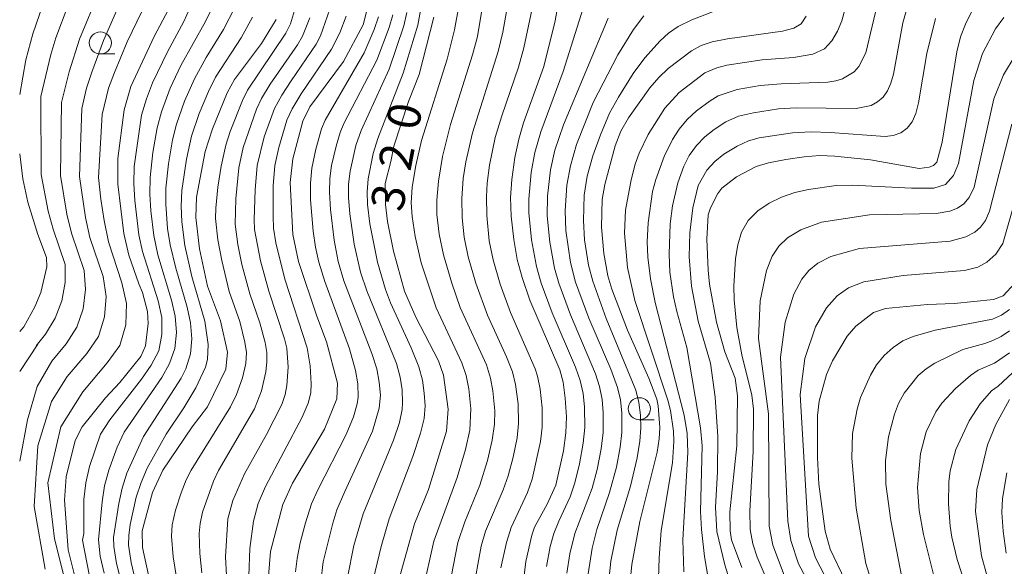
# Model space of a CAD drawing. Units: millimetres. Extents: x -68000 to -66000, y 21000 to 22500.
# Drawn here: x -68000 to -67889, y 22160 to 22222 of the extents above; entities that cross this region are included whole.
import ezdxf

# ---------------------------------------------------------------- set-up
doc = ezdxf.new("R2010")
doc.units = ezdxf.units.MM
for name, color, linetype, lineweight in [('633100_広葉樹林', 7, 'Continuous', 9), ('710100_等高線（計曲線）', 7, 'Continuous', 20), ('710107_等高線（計曲線）（注記）', 7, 'Continuous', 20), ('710200_等高線（主曲線）', 7, 'Continuous', 9)]:
    doc.layers.add(name, color=color, linetype=linetype, lineweight=lineweight)
doc.styles.add('Style-WORKING', font='txt')

msp = doc.modelspace()

# ---------------------------------------------------------------- linework, layer by layer
at = {"layer": '633100_広葉樹林'}
for p, q in [((-67990.87, 22218.07), (-67989.21, 22218.07)), ((-67929.84, 22176.67), (-67928.17, 22176.67))]:
    msp.add_line(p, q, dxfattribs=at)
for centre in [(-67990.87, 22219.32), (-67929.84, 22177.92)]:
    msp.add_circle(centre, 1.25, dxfattribs=at)
at = {"layer": '710100_等高線（計曲線）', "flags": 128}
for points in [[(-67988.21, 22260.01), (-67987.39, 22256.57), (-67986.98, 22252.74), (-67987.03, 22250.3), (-67987.86, 22245.8), (-67988.55, 22243.83), (-67990.47, 22236.95), (-67992.57, 22232.05), (-67996.19, 22226.45), (-67996.96, 22224.88), (-67998.52, 22220.36), (-67999.32, 22217.41), (-68000, 22213.46)], [(-67938.4, 22227.34), (-67939.37, 22221.8), (-67940.64, 22216.63), (-67942.94, 22210.28), (-67943.5, 22208.44), (-67943.93, 22206.34), (-67944.29, 22203.85), (-67944.44, 22201.81), (-67944.34, 22199.72), (-67944.05, 22197.08), (-67943.68, 22194.82), (-67943.12, 22192.78), (-67942.22, 22190.19), (-67938.86, 22182.33), (-67938.45, 22180.94), (-67938.22, 22179.13), (-67938.1, 22177.01), (-67938.15, 22175.2), (-67938.43, 22173.16), (-67939.29, 22169.29), (-67940.27, 22167.13), (-67941.7, 22164.52), (-67942, 22163.62), (-67942.69, 22160.65), (-67943.08, 22157.49)], [(-67960.46, 22223.9), (-67961.11, 22221.35), (-67963.34, 22217.22), (-67967.14, 22212.1), (-67967.93, 22210.46), (-67969.06, 22206.21), (-67969.37, 22203.53), (-67969.08, 22197.63), (-67968.43, 22194.57), (-67966.37, 22188.39), (-67965.25, 22185.49), (-67964.01, 22180.83), (-67964.1, 22179.04), (-67965.48, 22175.61), (-67969.1, 22169.5), (-67970.22, 22167.1), (-67971.62, 22161.77), (-67971.82, 22158.99)], [(-67993.79, 22159.09), (-67994.5, 22161.97), (-67994.93, 22167.59), (-67994.72, 22170.21), (-67993.73, 22174.32), (-67992.91, 22175.88), (-67990.27, 22179.14), (-67988.66, 22180.89), (-67986.29, 22183.85), (-67985.74, 22185.04), (-67985.44, 22187.58), (-67985.54, 22188.93), (-67986.1, 22191.08), (-67986.52, 22192.04), (-67987.63, 22195.31), (-67988.21, 22197.76), (-67988.9, 22203.35), (-67988.9, 22206.23), (-67988.18, 22211.73), (-67987.4, 22214.4), (-67984.76, 22220.06), (-67983.14, 22223.11)], [(-67930.86, 22158.38), (-67930.68, 22160.31), (-67929.79, 22165.17), (-67927.83, 22172.99), (-67927.59, 22174.53), (-67927.53, 22175.8), (-67927.72, 22178.27), (-67927.87, 22178.99), (-67928.76, 22181.4), (-67931.18, 22186.82), (-67932.95, 22191.45), (-67933.41, 22192.97), (-67933.87, 22195.48), (-67934.12, 22198.46), (-67934.04, 22201.59), (-67933.76, 22203.31), (-67932.58, 22207.67), (-67931.92, 22209.33), (-67931.07, 22210.83), (-67928.65, 22214.22), (-67927.62, 22215.42), (-67926.57, 22216.41), (-67923.95, 22218.41), (-67922.85, 22219.02), (-67921.61, 22219.42), (-67919.87, 22219.78), (-67913.63, 22220.65), (-67912.34, 22221), (-67911.53, 22221.46), (-67910.95, 22222.36)], [(-67892.13, 22223.04), (-67892.91, 22221.45), (-67893.46, 22220.02), (-67893.89, 22218.31), (-67895.56, 22208.09), (-67896.16, 22205.82), (-67896.52, 22205.46), (-67897.03, 22205.25), (-67898.15, 22205.1), (-67903.66, 22206.09), (-67907.7, 22206.51), (-67909.44, 22206.56), (-67911.18, 22206.44), (-67913.25, 22206.14), (-67915.21, 22205.75), (-67916.6, 22205.35), (-67918.83, 22204.15), (-67920.49, 22202.88), (-67920.96, 22202.28), (-67921.8, 22200.67), (-67922.03, 22199.88), (-67922.18, 22197.1), (-67922.06, 22193.61), (-67921.89, 22192.02), (-67921.11, 22187.72), (-67920.17, 22184.36), (-67919, 22181.38), (-67918.73, 22179.38), (-67918.81, 22173.72), (-67919.61, 22166.24), (-67919.57, 22164.1), (-67919.39, 22163.08), (-67918.23, 22159.96)], [(-67970.95, 22221.97), (-67972.62, 22219.25), (-67975.68, 22215.16), (-67976.49, 22213.68), (-67978.18, 22209.59), (-67979, 22207.02), (-67979.97, 22201.85), (-67980.05, 22199.56), (-67979.65, 22196.03), (-67978.74, 22191.79), (-67977.27, 22187.86), (-67976.48, 22184.34), (-67976.65, 22182.39), (-67978.73, 22178.15), (-67980.46, 22175.88), (-67983.79, 22170.96), (-67984.98, 22168.46), (-67986.12, 22164.09), (-67986.09, 22162.21), (-67985.27, 22158.42)], [(-67953.1, 22222.21), (-67954.77, 22215.76), (-67955.96, 22212.7), (-67957.63, 22207.65), (-67957.97, 22205.88), (-67958.6, 22203.42), (-67958.59, 22201.02), (-67958.37, 22199.11), (-67957.68, 22195.77), (-67956.42, 22191.22), (-67955.16, 22188.27), (-67952.57, 22183.33), (-67952, 22181.73), (-67951.47, 22177.88), (-67951.67, 22175.37), (-67953.73, 22168.78), (-67955.3, 22164.91), (-67957.36, 22157.47)], [(-68000, 22206.75), (-67999.64, 22203.95), (-67999.06, 22201.28), (-67997.95, 22197.62), (-67996.98, 22195.05), (-67996.93, 22193.99), (-67997.62, 22191.07), (-67998.29, 22189.44), (-67999.54, 22187.18), (-68000, 22186.65)], [(-67887.31, 22192.13), (-67888.63, 22190.71), (-67889.72, 22190.27), (-67894.18, 22189.83), (-67897.22, 22189.72), (-67901.96, 22189.27), (-67903.32, 22188.82), (-67905.34, 22187.26), (-67906.29, 22186.15), (-67907.97, 22183.35), (-67908.64, 22181.78), (-67909.49, 22178.79), (-67909.67, 22177.17), (-67909.67, 22172.4), (-67909.51, 22169.38), (-67908.8, 22164.06), (-67908.22, 22162.03), (-67906.55, 22158.49)], [(-67887.94, 22178.98), (-67889.49, 22176.14), (-67890.4, 22173.82), (-67891.63, 22168.79), (-67891.78, 22166.31), (-67891.1, 22161.27), (-67890.45, 22158.94), (-67889.33, 22155.94), (-67887.62, 22152.1)]]:
    msp.add_lwpolyline(points, dxfattribs=at)
at = {"layer": '710200_等高線（主曲線）', "flags": 128}
for points in [[(-67996.37, 22183.31), (-67994.74, 22185.28), (-67993.53, 22187.14), (-67992.81, 22189.22), (-67992.53, 22191.41), (-67992.7, 22193.57), (-67994.12, 22197.77), (-67994.66, 22199.93), (-67995.39, 22204.31), (-67995.28, 22212.59), (-67994.4, 22216.06), (-67993.21, 22219.75), (-67991, 22225.14), (-67988.26, 22230.28), (-67987.47, 22232.04), (-67986.12, 22235.69), (-67983.9, 22243.15), (-67982.91, 22246.92), (-67982.69, 22248.98), (-67982.66, 22251.12), (-67982.81, 22253.26), (-67983.02, 22255.42), (-67983.99, 22262.21)], [(-67998.13, 22185.04), (-67997.07, 22186.37), (-67995.98, 22188.17), (-67995.22, 22190.13), (-67994.85, 22192.2), (-67994.84, 22194.26), (-67996.21, 22198.25), (-67996.77, 22200.28), (-67997.55, 22204.43), (-67997.6, 22213.27), (-67996.48, 22218.01), (-67995.9, 22219.9), (-67994.53, 22223.59), (-67993.78, 22225.41), (-67990.83, 22230.52), (-67989.93, 22232.26), (-67988.46, 22235.93), (-67986.23, 22243.49), (-67985.21, 22247.31), (-67984.88, 22250.5), (-67984.9, 22252.57), (-67985.31, 22256.72), (-67986.21, 22261.05)], [(-67951.6, 22156.56), (-67950.38, 22162.79), (-67949.59, 22165.11), (-67947.9, 22169.28), (-67947.05, 22172.08), (-67946.5, 22174.37), (-67946.24, 22176.18), (-67946.22, 22177.7), (-67946.42, 22179.93), (-67946.7, 22181.4), (-67947.16, 22182.88), (-67950.12, 22189.36), (-67951.08, 22192.12), (-67952.02, 22195.34), (-67952.51, 22197.67), (-67952.76, 22199.9), (-67952.78, 22201.51), (-67952.59, 22203.69), (-67952.12, 22206.45), (-67951.22, 22210.08), (-67948.72, 22217.97), (-67948.17, 22220.06), (-67946.56, 22229.66)], [(-67948.68, 22157.18), (-67947.76, 22162.36), (-67947.25, 22164.07), (-67945.24, 22168.75), (-67944.7, 22170.32), (-67944.14, 22172.46), (-67943.69, 22174.63), (-67943.52, 22176.27), (-67943.57, 22178.48), (-67943.85, 22180.66), (-67944.21, 22182.1), (-67944.87, 22183.79), (-67947.03, 22188.5), (-67948.35, 22192.14), (-67949.23, 22195.12), (-67949.68, 22197.34), (-67949.91, 22199.53), (-67949.95, 22201.72), (-67949.78, 22203.96), (-67949.47, 22205.86), (-67948.73, 22209.15), (-67945.82, 22218.36), (-67945.29, 22220.54), (-67943.79, 22229.06)], [(-67992.12, 22159.15), (-67992.88, 22163.06), (-67992.73, 22163.8), (-67992.73, 22167.64), (-67992.51, 22169.53), (-67992.09, 22171.4), (-67990.85, 22175.05), (-67989.79, 22176.68), (-67986.19, 22181.25), (-67985.13, 22182.84), (-67984.24, 22184.47), (-67983.91, 22186.34), (-67983.91, 22188.26), (-67984.33, 22190.15), (-67986.1, 22195.71), (-67986.52, 22197.61), (-67986.96, 22201.48), (-67987.09, 22203.41), (-67987.03, 22205.35), (-67986.22, 22211.13), (-67985.66, 22212.99), (-67984.95, 22214.8), (-67983.28, 22218.32), (-67981.41, 22221.72), (-67979.05, 22227.05)], [(-67905.78, 22226.04), (-67906.9, 22221.83), (-67907.4, 22220.64), (-67908.04, 22219.55), (-67908.86, 22218.66), (-67910.21, 22218.03), (-67912.37, 22217.68), (-67915.95, 22217.41), (-67919.95, 22216.8), (-67921.05, 22216.5), (-67922.42, 22215.94), (-67925.34, 22213.71), (-67926.95, 22211.95), (-67928.83, 22208.94), (-67929.87, 22206.83), (-67930.32, 22205.6), (-67930.76, 22203.83), (-67931.39, 22200.39), (-67931.52, 22197.77), (-67931.19, 22193.9), (-67930.36, 22190.18), (-67926.63, 22178.89), (-67926.32, 22177.74), (-67925.98, 22175.4), (-67925.93, 22174.2), (-67926.09, 22171.81), (-67927.35, 22164.13), (-67927.61, 22161.04), (-67927.7, 22157.62)], [(-67988.21, 22224.87), (-67990.51, 22219.6), (-67991.84, 22216.01), (-67992.42, 22214.19), (-67992.97, 22211.91), (-67993.22, 22204.19), (-67992.56, 22199.57), (-67992.04, 22197.3), (-67990.56, 22192.88), (-67990.21, 22190.61), (-67990.39, 22188.31), (-67991.09, 22186.11), (-67992.41, 22184.19), (-67994.61, 22181.58), (-67996.41, 22178.74), (-67997.96, 22173.72), (-67998.37, 22166.85), (-67997.11, 22159.78)], [(-67940.37, 22160.07), (-67939.92, 22162.32), (-67939.51, 22163.79), (-67938.97, 22165.21), (-67937.68, 22167.97), (-67937.13, 22169.53), (-67936.61, 22171.68), (-67936.19, 22174.02), (-67936.01, 22175.81), (-67936.05, 22178.11), (-67936.21, 22179.63), (-67936.53, 22181.12), (-67937.06, 22182.64), (-67939.71, 22188.77), (-67940.94, 22192.14), (-67941.49, 22194), (-67942.04, 22197.05), (-67942.34, 22200.09), (-67942.36, 22201.62), (-67942.07, 22204.66), (-67941.66, 22206.91), (-67940.99, 22209.26), (-67938.45, 22216.09), (-67935.74, 22224.73)], [(-67990.44, 22159.3), (-67990.87, 22161.24), (-67991.08, 22163.1), (-67990.68, 22167.38), (-67990.38, 22169.19), (-67989.91, 22170.96), (-67988.95, 22173.58), (-67988.17, 22175.28), (-67983.89, 22181.46), (-67983.02, 22183.06), (-67982.44, 22184.74), (-67982.26, 22186.54), (-67982.4, 22188.38), (-67982.83, 22190.21), (-67984.34, 22195.35), (-67984.81, 22197.51), (-67985.14, 22200.33), (-67985.25, 22202.21), (-67985.22, 22204.09), (-67984.91, 22206.91), (-67984.42, 22209.71), (-67983.95, 22211.53), (-67982.96, 22214.19), (-67981.75, 22216.76), (-67978.95, 22221.73), (-67977.76, 22224.23)], [(-67982.24, 22158.84), (-67982.63, 22161.17), (-67982.82, 22163.52), (-67982.72, 22164.77), (-67982.34, 22166.44), (-67981.73, 22168.39), (-67981.14, 22169.89), (-67980.57, 22170.99), (-67976.12, 22178.13), (-67975.46, 22179.55), (-67974.78, 22181.42), (-67974.39, 22183.05), (-67974.33, 22184.29), (-67974.5, 22185.46), (-67975.08, 22187.78), (-67976.27, 22191.18), (-67977.13, 22194.68), (-67977.57, 22197.04), (-67977.82, 22199.43), (-67977.81, 22200.63), (-67977.57, 22203.01), (-67977.2, 22205.38), (-67976.66, 22207.75), (-67976.16, 22209.28), (-67974.78, 22212.81), (-67974.22, 22213.95), (-67969.85, 22220.4), (-67969.32, 22221.46), (-67968.67, 22223.72)], [(-67954.36, 22157.36), (-67953.09, 22162.92), (-67950.46, 22170.13), (-67949.53, 22173.31), (-67949.05, 22175.48), (-67948.91, 22177.91), (-67949.14, 22180.19), (-67949.45, 22181.68), (-67949.92, 22183.12), (-67952.86, 22189.34), (-67954.53, 22194.43), (-67955.24, 22197.41), (-67955.58, 22199.68), (-67955.66, 22201.21), (-67955.55, 22202.99), (-67955.16, 22205.45), (-67954.5, 22208.29), (-67951.61, 22217.49), (-67950.75, 22220.78), (-67950.27, 22223.48)], [(-67945.51, 22159.92), (-67944.89, 22162.78), (-67944.36, 22164.5), (-67942.5, 22168.46), (-67941.96, 22169.97), (-67941.02, 22174.2), (-67940.84, 22175.84), (-67940.84, 22178.01), (-67941.06, 22180.15), (-67941.36, 22181.6), (-67941.64, 22182.44), (-67944.41, 22188.83), (-67945.58, 22192), (-67946.4, 22194.76), (-67946.83, 22196.91), (-67947.12, 22199.77), (-67947.16, 22201.93), (-67947.07, 22203.46), (-67946.79, 22205.47), (-67946.15, 22208.6), (-67945.41, 22211.08), (-67943.52, 22216.59), (-67942.9, 22218.75), (-67941.87, 22223.72)], [(-67902.75, 22224.28), (-67904.19, 22218.18), (-67904.99, 22216.64), (-67905.52, 22216.05), (-67906.83, 22215.24), (-67907.6, 22215.01), (-67908.49, 22214.88), (-67913.78, 22214.68), (-67916.16, 22214.48), (-67918.77, 22214.03), (-67920.9, 22213.33), (-67921.83, 22212.78), (-67923.36, 22211.63), (-67924.41, 22210.66), (-67925.34, 22209.57), (-67926.1, 22208.37), (-67927.02, 22206.48), (-67927.99, 22203.86), (-67928.35, 22202.49), (-67928.84, 22198.97), (-67928.96, 22196.81), (-67928.89, 22195.06), (-67928.58, 22192.64), (-67928.03, 22189.95), (-67924.78, 22177.21), (-67924.44, 22175.11), (-67924.33, 22172.97), (-67924.92, 22163.1), (-67924.8, 22159.47)], [(-67921.97, 22158.3), (-67922.48, 22161.19), (-67922.8, 22164.25), (-67922.9, 22166.3), (-67922.72, 22173.71), (-67922.91, 22175.76), (-67924.46, 22184.85), (-67925.59, 22188.91), (-67925.97, 22190.6), (-67926.38, 22193.36), (-67926.48, 22195.42), (-67926.36, 22198.84), (-67926.09, 22200.87), (-67925.47, 22203.48), (-67924.81, 22205.38), (-67924.18, 22206.59), (-67923.38, 22207.7), (-67922.42, 22208.68), (-67921.37, 22209.52), (-67920.03, 22210.39), (-67918.61, 22211.01), (-67916.9, 22211.42), (-67914.07, 22211.84), (-67912.09, 22211.97), (-67905.27, 22211.88), (-67903.59, 22212.24), (-67902.86, 22212.63), (-67902.24, 22213.18), (-67901.74, 22213.89), (-67901.36, 22214.77), (-67901.07, 22215.79), (-67900, 22221.6), (-67899.46, 22223.42)], [(-67986.18, 22222.86), (-67987.82, 22219.44), (-67989.27, 22215.95), (-67989.94, 22214.19), (-67990.65, 22211.23), (-67991.06, 22204.07), (-67990.8, 22201.64), (-67990.45, 22199.22), (-67989.96, 22196.82), (-67988.42, 22192.18), (-67987.89, 22189.82), (-67987.98, 22187.4), (-67988.65, 22185.07), (-67990.09, 22183.1), (-67992.85, 22179.85), (-67995.36, 22175.87), (-67996.8, 22169.52), (-67996.07, 22163.2), (-67993.17, 22151.7)], [(-67988.53, 22158.47), (-67989.03, 22160.4), (-67989.35, 22162.35), (-67989.37, 22163.35), (-67988.79, 22167.19), (-67988.41, 22168.93), (-67987.86, 22170.63), (-67985.97, 22174.77), (-67981.72, 22181.4), (-67981.2, 22182.43), (-67980.67, 22184.12), (-67980.51, 22185.85), (-67980.66, 22187.63), (-67981.04, 22189.4), (-67982.33, 22193.81), (-67982.96, 22196.45), (-67983.25, 22198.31), (-67983.46, 22201.06), (-67983.45, 22202.89), (-67983.15, 22205.63), (-67982.68, 22208.35), (-67982.24, 22210.13), (-67981.33, 22212.73), (-67980.22, 22215.26), (-67978.88, 22217.67), (-67976.93, 22220.82), (-67975.69, 22223.23)], [(-67976.6, 22159.04), (-67976.71, 22161.16), (-67976.44, 22165.45), (-67975.86, 22167.54), (-67974.56, 22170.57), (-67972.05, 22174.99), (-67970.32, 22178.4), (-67969.95, 22179.52), (-67969.77, 22180.55), (-67969.62, 22182.64), (-67969.77, 22184.77), (-67970.02, 22185.83), (-67971.79, 22191.21), (-67972.75, 22194.64), (-67973.4, 22198.2), (-67973.47, 22199.34), (-67973.35, 22202.71), (-67973.1, 22205.46), (-67972.32, 22208.67), (-67971.15, 22211.9), (-67970.33, 22213.39), (-67969.28, 22215.01), (-67966.42, 22219.16), (-67965.93, 22220.11), (-67964.87, 22223.13)], [(-67974.07, 22159.03), (-67973.96, 22162.11), (-67973.51, 22165.19), (-67973, 22167.21), (-67972.18, 22169.14), (-67968, 22176.95), (-67967.34, 22178.55), (-67967.05, 22179.72), (-67966.98, 22180.74), (-67967.12, 22182.76), (-67967.44, 22184.81), (-67969.98, 22192.6), (-67971.01, 22196.71), (-67971.25, 22198.34), (-67971.31, 22199.7), (-67971.29, 22203.13), (-67971.1, 22205.43), (-67970.67, 22207.49), (-67969.74, 22210.57), (-67969.15, 22211.85), (-67968.12, 22213.57), (-67964.68, 22218.59), (-67963.76, 22220.44), (-67963.02, 22222.33)], [(-67965.89, 22158.35), (-67965.63, 22160.59), (-67964.56, 22164.99), (-67964.08, 22166.47), (-67963.19, 22168.55), (-67960.07, 22175.4), (-67959.28, 22177.98), (-67959.15, 22179.45), (-67959.28, 22180.94), (-67959.58, 22182.43), (-67960.12, 22184.19), (-67963.3, 22192.4), (-67963.93, 22194.57), (-67964.4, 22197.01), (-67964.82, 22200.47), (-67964.93, 22202.41), (-67964.87, 22203.96), (-67964.68, 22205.45), (-67964.18, 22207.65), (-67963.7, 22209.18), (-67963.28, 22210.18), (-67959.58, 22217.37), (-67958.16, 22221.06), (-67957.76, 22222.5)], [(-67962.9, 22158.82), (-67962.16, 22162.45), (-67961.11, 22166.02), (-67957.67, 22174.35), (-67956.99, 22176.37), (-67956.69, 22177.85), (-67956.64, 22178.58), (-67956.7, 22180.05), (-67956.93, 22181.51), (-67957.34, 22183.06), (-67960.71, 22191.26), (-67961.41, 22193.39), (-67962.12, 22196.55), (-67962.63, 22199.97), (-67962.78, 22201.81), (-67962.76, 22203.32), (-67962.59, 22204.79), (-67961.94, 22207.69), (-67961.34, 22209.41), (-67958.17, 22216.34), (-67956.52, 22221.26), (-67956.17, 22222.74)], [(-67959.97, 22158.58), (-67959.08, 22162.35), (-67958.16, 22165.46), (-67955.49, 22172.5), (-67954.6, 22175.14), (-67954.22, 22176.8), (-67954.1, 22178.25), (-67954.19, 22179.69), (-67954.41, 22181.14), (-67954.8, 22182.65), (-67955.68, 22184.83), (-67958, 22189.89), (-67958.58, 22191.43), (-67959.47, 22194.49), (-67960.37, 22198.84), (-67960.63, 22201.02), (-67960.66, 22202.47), (-67960.54, 22203.92), (-67959.96, 22206.79), (-67959.46, 22208.49), (-67956.59, 22215.89), (-67954.93, 22221.34), (-67954.6, 22222.97)], [(-67935.65, 22159.23), (-67935.18, 22162.13), (-67934.65, 22164.26), (-67933.2, 22168.43), (-67932.44, 22171.33), (-67932, 22173.56), (-67931.81, 22175.25), (-67931.82, 22177.47), (-67931.98, 22178.92), (-67932.32, 22180.34), (-67933.08, 22182.4), (-67935.57, 22188.17), (-67937.05, 22192.26), (-67937.62, 22194.46), (-67938.15, 22198.1), (-67938.23, 22200.3), (-67938.04, 22203.23), (-67937.65, 22205.4), (-67936.95, 22207.83), (-67935.06, 22212.57), (-67932.29, 22217.96), (-67930.51, 22220.82), (-67929.33, 22222.37)], [(-67933.29, 22158.5), (-67933.06, 22160.67), (-67932.34, 22164.19), (-67930.85, 22169.17), (-67930.09, 22172.38), (-67929.77, 22174.27), (-67929.67, 22175.76), (-67929.71, 22177.2), (-67929.88, 22178.62), (-67930.24, 22180.01), (-67933.59, 22188.12), (-67935.1, 22192.37), (-67935.59, 22194.18), (-67936.04, 22197.05), (-67936.18, 22199.21), (-67936.07, 22202.09), (-67935.75, 22204.22), (-67935.12, 22206.54), (-67934.25, 22208.92), (-67933.2, 22211.38), (-67932.21, 22213.18), (-67930.55, 22215.84), (-67929.22, 22217.62), (-67927.47, 22219.54), (-67926.53, 22220.41), (-67925.44, 22221.18), (-67923.89, 22221.94), (-67921.25, 22222.95)], [(-67986.92, 22158.61), (-67987.39, 22160.53), (-67987.68, 22162.5), (-67987.66, 22163.59), (-67987.48, 22164.83), (-67986.81, 22167.92), (-67986.26, 22169.58), (-67985.55, 22171.18), (-67983.41, 22175.04), (-67981.4, 22178.03), (-67980.05, 22180.29), (-67978.96, 22182.64), (-67978.75, 22183.51), (-67978.65, 22185.2), (-67979.03, 22187.83), (-67980.51, 22192.88), (-67981.3, 22196.41), (-67981.65, 22199.07), (-67981.72, 22200.85), (-67981.65, 22202.63), (-67981.12, 22206.17), (-67980.53, 22208.78), (-67979.67, 22211.32), (-67978.64, 22213.8), (-67977.82, 22215.43), (-67974.92, 22219.89), (-67973.63, 22222.23)], [(-67979.39, 22159.34), (-67979.61, 22161.56), (-67979.67, 22163.81), (-67979.58, 22164.94), (-67979.3, 22166.23), (-67978.06, 22169.73), (-67977.48, 22170.95), (-67973.42, 22177.9), (-67972.61, 22179.96), (-67972.14, 22182.09), (-67972.01, 22183.18), (-67972.03, 22184.3), (-67972.21, 22185.42), (-67972.8, 22187.64), (-67973.94, 22190.92), (-67974.84, 22194.26), (-67975.31, 22196.52), (-67975.62, 22198.8), (-67975.54, 22201.69), (-67975.17, 22205.18), (-67974.69, 22207.47), (-67973.2, 22211.83), (-67972.62, 22213.04), (-67971.65, 22214.63), (-67968.54, 22219.1), (-67967.97, 22220.08), (-67967.13, 22222.17)], [(-67968.77, 22159.45), (-67968.59, 22160.98), (-67968.24, 22162.74), (-67967.64, 22165.02), (-67966.95, 22167.15), (-67966.26, 22168.75), (-67963.05, 22175.02), (-67962.22, 22176.99), (-67961.8, 22178.49), (-67961.69, 22179.23), (-67961.71, 22180.73), (-67961.97, 22182.24), (-67962.67, 22184.69), (-67965.45, 22192.31), (-67966.12, 22194.5), (-67966.5, 22196.19), (-67966.77, 22198), (-67967.06, 22201.56), (-67967.08, 22203.44), (-67966.92, 22205.13), (-67966.47, 22207.31), (-67965.81, 22209.61), (-67965.42, 22210.59), (-67960.99, 22218.19), (-67959.85, 22220.82), (-67959.38, 22222.25)], [(-67938.06, 22159.3), (-67937.7, 22161.52), (-67937.13, 22163.8), (-67935.19, 22168.94), (-67934.63, 22171.04), (-67934.16, 22173.37), (-67933.93, 22175.22), (-67933.92, 22177.49), (-67934.05, 22178.98), (-67934.35, 22180.44), (-67934.81, 22181.86), (-67937.65, 22188.54), (-67938.97, 22192.14), (-67939.45, 22193.81), (-67939.99, 22196.76), (-67940.28, 22199.75), (-67940.25, 22201.99), (-67939.9, 22204.97), (-67939.39, 22207.18), (-67938.44, 22210.04), (-67933.38, 22222.12)], [(-67896.32, 22222.06), (-67897.3, 22218.11), (-67898.24, 22212.52), (-67898.54, 22211.33), (-67898.95, 22210.39), (-67899.52, 22209.66), (-67900.24, 22209.15), (-67901.09, 22208.85), (-67902.02, 22208.72), (-67908.23, 22209.18), (-67910.37, 22209.24), (-67912.5, 22209.13), (-67916.26, 22208.58), (-67917.49, 22208.23), (-67918.78, 22207.65), (-67920.27, 22206.72), (-67921.29, 22205.9), (-67922.18, 22204.93), (-67923.17, 22203.2), (-67923.8, 22200.64), (-67924.14, 22197.82), (-67924.19, 22195.11), (-67923.94, 22191.81), (-67923.17, 22187.83), (-67921.77, 22183.09), (-67921.24, 22179.22), (-67920.96, 22174.77), (-67920.99, 22170.79), (-67921.23, 22166.79), (-67921.05, 22164.05), (-67920.16, 22160.27), (-67919.31, 22157.6)], [(-67915.25, 22158.23), (-67916.5, 22161.13), (-67917, 22162.64), (-67917.3, 22164.24), (-67917.34, 22166.37), (-67916.95, 22173.08), (-67916.93, 22177.88), (-67917.1, 22179.45), (-67918.25, 22184.04), (-67918.81, 22187.13), (-67919.11, 22190.25), (-67919.14, 22191.81), (-67918.94, 22194.92), (-67918.7, 22196.45), (-67918.26, 22197.9), (-67917.5, 22199.22), (-67916.44, 22200.32), (-67915.15, 22201.18), (-67913.74, 22201.87), (-67912.25, 22202.39), (-67910.7, 22202.72), (-67907.54, 22203.17), (-67905.74, 22203.23), (-67899.03, 22202.89), (-67896.51, 22202.87), (-67895.16, 22203.3), (-67894.25, 22204.3), (-67893.69, 22205.66), (-67891.96, 22215.07), (-67890.98, 22218.1), (-67889.51, 22220.91), (-67888.56, 22222.18)], [(-67913.43, 22159.1), (-67914.73, 22162.48), (-67915.13, 22164.62), (-67915.21, 22177.34), (-67916.33, 22185.88), (-67916.16, 22190.14), (-67915.46, 22193.58), (-67914.81, 22195.17), (-67914.06, 22196.3), (-67913.07, 22197.26), (-67911.57, 22198.17), (-67909.21, 22199.04), (-67903.77, 22199.85), (-67896.23, 22200), (-67894.67, 22200.28), (-67893.83, 22200.61), (-67893.1, 22201.11), (-67892.51, 22201.81), (-67891.94, 22203), (-67889.7, 22212.99), (-67888.62, 22215.71), (-67887.3, 22217.9)], [(-67904.64, 22147.03), (-67911.8, 22160.39), (-67912.7, 22163), (-67913.04, 22165.19), (-67913.84, 22183.77), (-67913.32, 22187.73), (-67912.35, 22190.87), (-67911.44, 22192.58), (-67910.63, 22193.57), (-67909.63, 22194.4), (-67908.17, 22195.15), (-67904.9, 22196.04), (-67894.64, 22196.87), (-67892.88, 22197.37), (-67891.87, 22197.92), (-67891.22, 22198.47), (-67890.66, 22199.23), (-67890.19, 22200.28), (-67887.68, 22210.13)], [(-67903.01, 22147.83), (-67909.89, 22161.05), (-67910.68, 22163.52), (-67911.64, 22179.53), (-67911.11, 22183.62), (-67909.88, 22187.19), (-67908.65, 22189.34), (-67907.43, 22190.71), (-67906.17, 22191.59), (-67904.43, 22192.27), (-67899.95, 22192.99), (-67893.02, 22193.56), (-67891.53, 22193.95), (-67890.51, 22194.49), (-67889.46, 22195.43), (-67888.67, 22196.62), (-67885.59, 22207.43)], [(-67903.33, 22157.63), (-67904.21, 22160.4), (-67905.27, 22166.68), (-67905.77, 22172.33), (-67905.7, 22175.13), (-67905.19, 22177.87), (-67904.79, 22179.2), (-67903.68, 22181.72), (-67902.97, 22182.9), (-67902.1, 22183.95), (-67901.11, 22184.86), (-67900.02, 22185.59), (-67898.84, 22186.09), (-67896.35, 22186.8), (-67889.86, 22188.07), (-67888.84, 22188.51), (-67887.91, 22189.16)], [(-67899.65, 22156.5), (-67901.37, 22165.27), (-67901.93, 22169.39), (-67901.98, 22172.08), (-67901.64, 22174.74), (-67900.96, 22177.29), (-67900.48, 22178.52), (-67899.87, 22179.68), (-67898.28, 22181.67), (-67897.36, 22182.45), (-67896.37, 22183.08), (-67893.2, 22184.64), (-67890.71, 22185.29), (-67889.82, 22185.63), (-67888.86, 22186.1), (-67887.91, 22186.73)], [(-67997.96, 22185.23), (-68000, 22182.13)], [(-67996.37, 22183.31), (-67998.01, 22180.42), (-67999.12, 22176.67), (-68000, 22171.98)], [(-67888.22, 22118.56), (-67890, 22127.19), (-67891.5, 22137.96), (-67891.99, 22140.58), (-67895.16, 22152.74), (-67896.24, 22157.96), (-67897.66, 22163.68), (-67898.16, 22166.4), (-67898.33, 22169.01), (-67898.02, 22172.86), (-67897.38, 22175.32), (-67896.27, 22177.56), (-67895.59, 22178.55), (-67894.06, 22180.22), (-67892.33, 22181.7), (-67891.49, 22182.28), (-67889.63, 22183.07), (-67887.92, 22184.26)], [(-67886.89, 22125.04), (-67889.66, 22143.22), (-67891.4, 22152.81), (-67892.06, 22155.38), (-67893.84, 22160.86), (-67894.45, 22163.38), (-67894.65, 22164.64), (-67894.83, 22167.16), (-67894.81, 22169.67), (-67894.66, 22170.91), (-67894.01, 22173.31), (-67892.51, 22176.54), (-67891.26, 22178.47), (-67889.98, 22179.96), (-67889.21, 22180.46), (-67887.04, 22182.51)], [(-67888.24, 22170.66), (-67888.73, 22167.76), (-67888.79, 22166.2), (-67888.65, 22164.08), (-67888.32, 22161.58)]]:
    msp.add_lwpolyline(points, dxfattribs=at)

# ---------------------------------------------------------------- texts
at = {"layer": '710107_等高線（計曲線）（注記）', "style": 'Style-WORKING'}
for s, p in [('0', (-67954.89, 22209.29)), ('2', (-67955.77, 22204.69)), ('3', (-67956.66, 22200.09))]:
    msp.add_text(s, height=3.75, rotation=79.1265, dxfattribs=at).set_placement(p)

doc.saveas('drawing.dxf')
